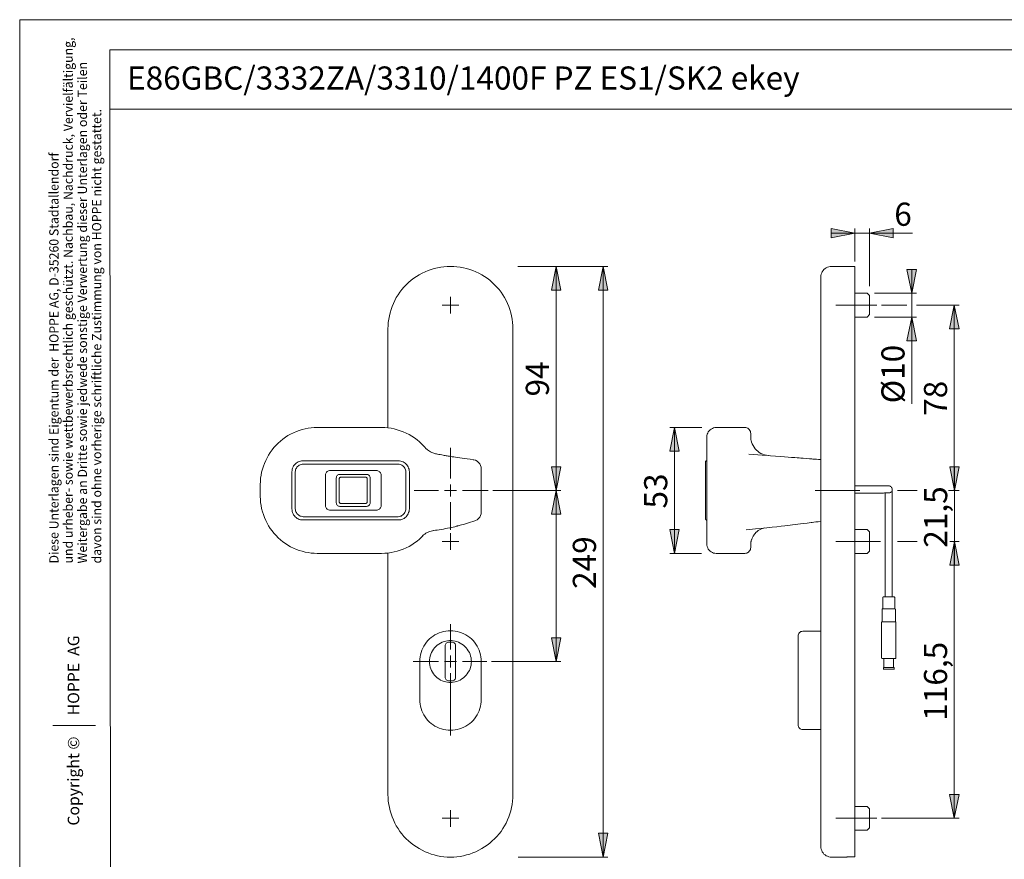
# Model space of a CAD drawing. Units: millimetres. Extents: x 0 to 16.5, y 0 to 11.7.
# Drawn here: x 0 to 8.2, y 4.7 to 11.7 of the extents above; entities that cross this region are included whole.
import ezdxf

# ---------------------------------------------------------------- set-up
doc = ezdxf.new("R2010")
doc.units = ezdxf.units.MM
doc.header["$MEASUREMENT"] = 0
for name, pattern in [('AI-Linetype-10', [0.75057, 0.600456, -0.050038, 0.050038, -0.050038]), ('AI-Linetype-11', [0.75057, 0.600456, -0.050038, 0.050038, -0.050038]), ('AI-Linetype-12', [0.75057, 0.600456, -0.050038, 0.050038, -0.050038]), ('AI-Linetype-13', [0.75057, 0.600456, -0.050038, 0.050038, -0.050038])]:
    doc.linetypes.add(name, pattern=pattern)
doc.layers.add('Ebene 1', color=7, linetype='Continuous')

# ---------------------------------------------------------------- blocks, each defined once
blk = doc.blocks.new('block 6')
at = {"layer": 'Ebene 1', "color": 7, "lineweight": 9}
for points in [[(2.2567, 7.954), (2.2581, 7.9651), (2.2595, 7.9748), (2.2623, 7.9846), (2.2665, 7.9943), (2.2706, 8.0026), (2.2776, 8.011), (2.2845, 8.0179), (2.2915, 8.0249), (2.2998, 8.0304), (2.3082, 8.036), (2.3179, 8.0402), (2.3276, 8.0429), (2.3373, 8.0443), (2.3485, 8.0443)], [(2.2845, 7.9526), (2.2859, 7.9609), (2.2873, 7.9693), (2.2901, 7.9776), (2.2943, 7.9846), (2.2984, 7.9915), (2.304, 7.9985), (2.3109, 8.004), (2.3179, 8.0082), (2.3248, 8.0124), (2.3332, 8.0151), (2.3415, 8.0165), (2.3499, 8.0179)], [(2.3485, 8.0443), (3.1393, 8.0443)], [(2.3499, 8.0179), (3.138, 8.0179)], [(3.138, 8.0179), (3.1463, 8.0165), (3.1546, 8.0151), (3.163, 8.0124), (3.1699, 8.0082), (3.1783, 8.004), (3.1838, 7.9985), (3.1894, 7.9915), (3.1949, 7.9846), (3.1977, 7.9776), (3.2005, 7.9693), (3.2019, 7.9609), (3.2033, 7.9526)], [(3.1393, 8.0443), (3.1505, 8.0443), (3.1602, 8.0429), (3.1699, 8.0402), (3.1797, 8.036), (3.188, 8.0304), (3.1963, 8.0249), (3.2047, 8.0179), (3.2102, 8.011), (3.2172, 8.0026), (3.2214, 7.9943), (3.2255, 7.9846), (3.2283, 7.9748), (3.2297, 7.9651), (3.2311, 7.954)], [(2.2567, 7.7997), (2.2567, 7.954)], [(2.2845, 7.6468), (2.2845, 7.9526)], [(2.5347, 7.9262), (2.5361, 7.9331), (2.5375, 7.9387), (2.5403, 7.9457), (2.5445, 7.9512), (2.5486, 7.9554), (2.5556, 7.9596), (2.5611, 7.9623), (2.5681, 7.9651), (2.575, 7.9651)], [(2.5347, 7.6732), (2.5347, 7.9262)], [(2.575, 7.9651), (2.9573, 7.9651)], [(2.6251, 7.9012), (2.6265, 7.9081), (2.6278, 7.9137), (2.6306, 7.9192), (2.6348, 7.9234), (2.639, 7.9276), (2.6445, 7.9304), (2.6501, 7.9318), (2.6556, 7.9318)], [(2.6556, 7.9318), (2.8753, 7.9318)], [(2.8753, 7.9318), (2.8808, 7.9318), (2.8878, 7.9304), (2.8919, 7.9276), (2.8975, 7.9234), (2.9003, 7.9192), (2.9031, 7.9137), (2.9058, 7.9081), (2.9058, 7.9012)], [(2.9573, 7.9651), (2.9642, 7.9651), (2.9698, 7.9623), (2.9767, 7.9596), (2.9823, 7.9554), (2.9865, 7.9512), (2.9906, 7.9457), (2.9934, 7.9387), (2.9962, 7.9331), (2.9962, 7.9262)], [(2.9962, 7.9262), (2.9962, 7.6732)], [(3.2033, 7.9526), (3.2033, 7.6468)], [(3.2311, 7.954), (3.2311, 7.6454)], [(2.6251, 7.6969), (2.6251, 7.9012)], [(2.6612, 7.9081), (2.6598, 7.9081), (2.657, 7.9067), (2.6556, 7.9053), (2.6529, 7.904), (2.6515, 7.9026), (2.6515, 7.8998), (2.6501, 7.8984), (2.6501, 7.8956)], [(2.6501, 7.8956), (2.6501, 7.7038)], [(2.8697, 7.9081), (2.6612, 7.9081)], [(2.8808, 7.8956), (2.8808, 7.8984), (2.8808, 7.8998), (2.8794, 7.9026), (2.878, 7.904), (2.8766, 7.9053), (2.8739, 7.9067), (2.8725, 7.9081), (2.8697, 7.9081)], [(2.8808, 7.7038), (2.8808, 7.8956)], [(2.9058, 7.9012), (2.9058, 7.6969)], [(2.2567, 7.6454), (2.2567, 7.7997)], [(2.6556, 7.6663), (2.6501, 7.6677), (2.6445, 7.6691), (2.639, 7.6718), (2.6348, 7.676), (2.6306, 7.6802), (2.6278, 7.6857), (2.6265, 7.6913), (2.6251, 7.6969)], [(2.6501, 7.7038), (2.6501, 7.701), (2.6515, 7.6982), (2.6515, 7.6969), (2.6529, 7.6955), (2.6556, 7.6941), (2.657, 7.6927), (2.6598, 7.6913), (2.6612, 7.6913)], [(2.6612, 7.6913), (2.8697, 7.6913)], [(2.8697, 7.6913), (2.8725, 7.6913), (2.8739, 7.6927), (2.8766, 7.6941), (2.878, 7.6955), (2.8794, 7.6969), (2.8808, 7.6982), (2.8808, 7.701), (2.8808, 7.7038)], [(2.9058, 7.6969), (2.9058, 7.6913), (2.9031, 7.6857), (2.9003, 7.6802), (2.8975, 7.676), (2.8919, 7.6718), (2.8878, 7.6691), (2.8808, 7.6677), (2.8753, 7.6663)], [(2.3485, 7.5551), (2.3373, 7.5551), (2.3276, 7.5565), (2.3179, 7.5592), (2.3082, 7.5634), (2.2998, 7.5676), (2.2915, 7.5745), (2.2845, 7.5815), (2.2776, 7.5884), (2.2706, 7.5968), (2.2665, 7.6051), (2.2623, 7.6148), (2.2595, 7.6246), (2.2581, 7.6343), (2.2567, 7.6454)], [(2.3499, 7.5815), (2.3415, 7.5829), (2.3332, 7.5843), (2.3248, 7.587), (2.3179, 7.5912), (2.3109, 7.5954), (2.304, 7.6009), (2.2984, 7.6079), (2.2943, 7.6148), (2.2901, 7.6218), (2.2873, 7.6301), (2.2859, 7.6385), (2.2845, 7.6468)], [(2.575, 7.6343), (2.5681, 7.6343), (2.5611, 7.6371), (2.5556, 7.6399), (2.5486, 7.644), (2.5445, 7.6482), (2.5403, 7.6538), (2.5375, 7.6607), (2.5361, 7.6663), (2.5347, 7.6732)], [(2.9573, 7.6343), (2.575, 7.6343)], [(2.8753, 7.6663), (2.6556, 7.6663)], [(2.9962, 7.6732), (2.9962, 7.6663), (2.9934, 7.6607), (2.9906, 7.6538), (2.9865, 7.6482), (2.9823, 7.644), (2.9767, 7.6399), (2.9698, 7.6371), (2.9642, 7.6343), (2.9573, 7.6343)], [(3.2033, 7.6468), (3.2019, 7.6385), (3.2005, 7.6301), (3.1977, 7.6218), (3.1949, 7.6148), (3.1894, 7.6079), (3.1838, 7.6009), (3.1783, 7.5954), (3.1699, 7.5912), (3.163, 7.587), (3.1546, 7.5843), (3.1463, 7.5829), (3.138, 7.5815)], [(3.2311, 7.6454), (3.2297, 7.6343), (3.2283, 7.6246), (3.2255, 7.6148), (3.2214, 7.6051), (3.2172, 7.5968), (3.2102, 7.5884), (3.2047, 7.5815), (3.1963, 7.5745), (3.188, 7.5676), (3.1797, 7.5634), (3.1699, 7.5592), (3.1602, 7.5565), (3.1505, 7.5551), (3.1393, 7.5551)], [(3.1393, 7.5551), (2.3485, 7.5551)], [(3.138, 7.5815), (2.3499, 7.5815)]]:
    blk.add_lwpolyline(points, dxfattribs=at)
blk = doc.blocks.new('block 5')
at = {"layer": 'Ebene 1'}
h = blk.add_hatch(color=7, dxfattribs=at)
h.dxf.hatch_style = 2
h.paths.add_polyline_path([(7.0465, 9.9315), (7.2438, 9.9705), (7.2438, 9.8926)])
h.paths.add_polyline_path([(6.9242, 9.9315), (6.7282, 9.8926), (6.7282, 9.9705)])
h = blk.add_hatch(color=7, dxfattribs=at)
h.dxf.hatch_style = 2
h.paths.add_polyline_path([(7.3967, 9.4339), (7.3578, 9.6313), (7.437, 9.6313)])
h.paths.add_polyline_path([(7.3967, 9.2366), (7.437, 9.0406), (7.3578, 9.0406)])
h.paths.add_polyline_path([(4.4487, 9.6563), (4.4876, 9.4604), (4.4097, 9.4604)])
h.paths.add_polyline_path([(4.4487, 7.7994), (4.4097, 7.9954), (4.4876, 7.9954)])
h = blk.add_hatch(color=7, dxfattribs=at)
h.dxf.hatch_style = 2
h.paths.add_polyline_path([(4.8392, 9.6563), (4.8782, 9.4604), (4.7989, 9.4604)])
h = blk.add_hatch(color=7, dxfattribs=at)
h.dxf.hatch_style = 2
h.paths.add_polyline_path([(7.7498, 9.3353), (7.7901, 9.1393), (7.7109, 9.1393)])
h = blk.add_hatch(color=7, dxfattribs=at)
h.dxf.hatch_style = 2
h.paths.add_polyline_path([(5.43, 8.3206), (5.4689, 8.1246), (5.391, 8.1246)])
h = blk.add_hatch(color=7, dxfattribs=at)
h.dxf.hatch_style = 2
h.paths.add_polyline_path([(7.7512, 7.7994), (7.7122, 7.9954), (7.7901, 7.9954)])
h.paths.add_polyline_path([(7.7512, 7.3754), (7.7901, 7.1781), (7.7122, 7.1781)])
h = blk.add_hatch(color=7, dxfattribs=at)
h.dxf.hatch_style = 2
h.paths.add_polyline_path([(4.4487, 7.7994), (4.4876, 7.602), (4.4097, 7.602)])
h = blk.add_hatch(color=7, dxfattribs=at)
h.dxf.hatch_style = 2
h.paths.add_polyline_path([(5.43, 7.2767), (5.391, 7.4741), (5.4689, 7.4741)])
h = blk.add_hatch(color=7, dxfattribs=at)
h.dxf.hatch_style = 2
h.paths.add_polyline_path([(4.4487, 6.3802), (4.4097, 6.5776), (4.4876, 6.5776)])
h = blk.add_hatch(color=7, dxfattribs=at)
h.dxf.hatch_style = 2
h.paths.add_polyline_path([(7.7498, 5.0806), (7.7109, 5.278), (7.7901, 5.278)])
h = blk.add_hatch(color=7, dxfattribs=at)
h.dxf.hatch_style = 2
h.paths.add_polyline_path([(4.8392, 4.7596), (4.7989, 4.9569), (4.8782, 4.9569)])
at = {"layer": 'Ebene 1', "color": 7, "lineweight": 9}
for points in [[(6.9242, 9.9315), (6.7282, 9.8926), (6.7282, 9.9705), (6.9242, 9.9315)], [(6.9242, 9.6966), (6.9242, 9.9705)], [(7.0465, 9.9315), (7.2438, 9.9705), (7.2438, 9.8926), (7.0465, 9.9315)], [(7.0465, 9.4923), (7.0465, 9.9705)], [(6.9242, 9.9315), (6.7282, 9.9315)], [(6.9242, 9.9315), (7.0465, 9.9315)], [(7.0465, 9.9315), (7.4023, 9.9315)], [(4.0901, 9.1393), (4.0887, 9.1657), (4.0873, 9.1921), (4.0831, 9.2199), (4.0789, 9.2463), (4.072, 9.2727), (4.065, 9.2991), (4.0553, 9.3241), (4.0456, 9.3492), (4.0331, 9.3742), (4.0206, 9.3978), (4.0067, 9.4214), (3.9914, 9.4437), (3.9747, 9.4645), (3.9566, 9.4854), (3.9386, 9.5048), (3.9191, 9.5243), (3.8983, 9.541), (3.876, 9.5576), (3.8538, 9.5729), (3.8315, 9.5868), (3.8065, 9.6007), (3.7829, 9.6119), (3.7579, 9.623), (3.7315, 9.6313), (3.7064, 9.6397), (3.68, 9.6452), (3.6522, 9.6508), (3.6258, 9.6536), (3.5994, 9.6563), (3.5716, 9.6563), (3.5452, 9.6563), (3.5174, 9.6536), (3.491, 9.6508), (3.4646, 9.6452), (3.4382, 9.6397), (3.4118, 9.6313), (3.3867, 9.623), (3.3617, 9.6119), (3.3367, 9.6007), (3.3131, 9.5868), (3.2895, 9.5729), (3.2672, 9.5576), (3.2464, 9.541), (3.2255, 9.5243), (3.2061, 9.5048), (3.1866, 9.4854), (3.1685, 9.4645), (3.1532, 9.4437), (3.1379, 9.4214), (3.1227, 9.3978), (3.1102, 9.3742), (3.099, 9.3492), (3.0879, 9.3241), (3.0796, 9.2991), (3.0712, 9.2727), (3.0657, 9.2463), (3.0601, 9.2199), (3.0559, 9.1921), (3.0546, 9.1657), (3.0532, 9.1393)], [(4.1304, 9.6563), (4.8782, 9.6563)], [(4.4487, 9.6563), (4.4876, 9.4604), (4.4097, 9.4604), (4.4487, 9.6563)], [(4.4487, 7.7994), (4.4487, 9.6563)], [(4.8392, 9.6563), (4.8782, 9.4604), (4.7989, 9.4604), (4.8392, 9.6563)], [(4.8392, 9.6563), (4.8392, 4.7596)], [(6.7323, 9.6563), (6.7198, 9.6563), (6.7087, 9.6536), (6.6976, 9.6494), (6.6879, 9.6452), (6.6781, 9.6383), (6.6684, 9.6313), (6.6615, 9.6216), (6.6545, 9.6119), (6.6503, 9.6021), (6.6462, 9.591), (6.6434, 9.5799), (6.6434, 9.5674)], [(6.9242, 9.6563), (6.7323, 9.6563)], [(6.9242, 9.1393), (6.9242, 9.1657), (6.9242, 9.1921), (6.9242, 9.2199), (6.9242, 9.2463), (6.9242, 9.2727), (6.9242, 9.2991), (6.9242, 9.3241), (6.9242, 9.3492), (6.9242, 9.3742), (6.9242, 9.3978), (6.9242, 9.4214), (6.9242, 9.4437), (6.9242, 9.4645), (6.9242, 9.4854), (6.9242, 9.5048), (6.9242, 9.5243), (6.9242, 9.541), (6.9242, 9.5576), (6.9242, 9.5729), (6.9242, 9.5868), (6.9242, 9.6007), (6.9242, 9.6119), (6.9242, 9.623), (6.9242, 9.6313), (6.9242, 9.6397), (6.9242, 9.6452), (6.9242, 9.6508), (6.9242, 9.6536), (6.9242, 9.6563)], [(6.6434, 9.1393), (6.6434, 9.1629), (6.6434, 9.1879), (6.6434, 9.2116), (6.6434, 9.2366), (6.6434, 9.2602), (6.6434, 9.2824), (6.6434, 9.3061), (6.6434, 9.3283), (6.6434, 9.3492), (6.6434, 9.3714), (6.6434, 9.3909), (6.6434, 9.4103), (6.6434, 9.4284), (6.6434, 9.4465), (6.6434, 9.4631), (6.6434, 9.4784), (6.6434, 9.4937), (6.6434, 9.5062), (6.6434, 9.5187), (6.6434, 9.5298), (6.6434, 9.5382), (6.6434, 9.5465), (6.6434, 9.5535), (6.6434, 9.559), (6.6434, 9.5632), (6.6434, 9.566), (6.6434, 9.5674)], [(7.3967, 9.4339), (7.3578, 9.6313), (7.437, 9.6313), (7.3967, 9.4339)], [(7.3967, 9.4339), (7.3967, 9.6313)], [(3.5716, 9.3353), (3.5716, 9.4048)], [(7.027, 9.4339), (6.9242, 9.4339)], [(7.0465, 9.4145), (7.027, 9.4339)], [(7.0465, 9.4145), (7.0465, 9.4131), (7.0465, 9.4117), (7.0465, 9.4075), (7.0465, 9.4034), (7.0465, 9.3978), (7.0465, 9.3909), (7.0465, 9.3825), (7.0465, 9.3742), (7.0465, 9.3644), (7.0465, 9.3533), (7.0465, 9.3436), (7.0465, 9.3325), (7.0465, 9.3227), (7.0465, 9.3116), (7.0465, 9.3019), (7.0465, 9.2936), (7.0465, 9.2852), (7.0465, 9.2769), (7.0465, 9.2713), (7.0465, 9.2658), (7.0465, 9.2616), (7.0465, 9.2588), (7.0465, 9.2574)], [(7.0896, 9.4339), (7.437, 9.4339)], [(7.3967, 9.2366), (7.3967, 9.4339)], [(3.5716, 9.3353), (3.5035, 9.3353)], [(3.5716, 9.3353), (3.6411, 9.3353)], [(3.5716, 9.3353), (3.5716, 9.2672)], [(7.1452, 9.3353), (7.3578, 9.3353)], [(7.437, 9.3353), (7.7901, 9.3353)], [(7.7498, 9.3353), (7.7901, 9.1393), (7.7109, 9.1393), (7.7498, 9.3353)], [(7.7498, 9.3353), (7.7498, 7.7994)], [(6.9242, 9.2366), (7.027, 9.2366)], [(7.027, 9.2366), (7.0465, 9.2574)], [(7.0882, 9.2366), (7.437, 9.2366)], [(7.3967, 9.2366), (7.437, 9.0406), (7.3578, 9.0406), (7.3967, 9.2366)], [(7.3967, 9.2366), (7.3967, 8.5157)], [(3.0532, 8.3178), (3.0532, 9.1393)], [(4.0901, 5.278), (4.0901, 9.1393)], [(6.6434, 5.278), (6.6434, 9.1393)], [(6.9242, 5.278), (6.9242, 9.1393)], [(1.9954, 7.848), (1.9968, 7.8744), (1.9982, 7.8994), (2.0024, 7.9245), (2.0065, 7.9495), (2.0135, 7.9745), (2.0204, 7.9995), (2.0288, 8.0232), (2.0399, 8.0468), (2.051, 8.0704), (2.0635, 8.0926), (2.0774, 8.1135), (2.0927, 8.1343), (2.108, 8.1538), (2.1261, 8.1733), (2.1441, 8.1913), (2.1622, 8.208), (2.1831, 8.2247), (2.2039, 8.24), (2.2248, 8.2539), (2.247, 8.2664), (2.2706, 8.2775), (2.2942, 8.2872), (2.3179, 8.297), (2.3415, 8.3039), (2.3665, 8.3095), (2.3915, 8.315), (2.418, 8.3178), (2.443, 8.3206), (2.468, 8.3206)], [(2.468, 8.3206), (3.0003, 8.3206)], [(3.0003, 8.3206), (3.0268, 8.3206), (3.0532, 8.3178), (3.0796, 8.315), (3.106, 8.3095), (3.131, 8.3025), (3.156, 8.2942), (3.181, 8.2845), (3.2061, 8.2747), (3.2297, 8.2622), (3.2519, 8.2483), (3.2742, 8.2344), (3.295, 8.2177), (3.3159, 8.2011), (3.3353, 8.183), (3.3534, 8.1635)], [(5.43, 8.3206), (5.4689, 8.1246), (5.391, 8.1246), (5.43, 8.3206)], [(5.6565, 8.3206), (5.391, 8.3206)], [(5.43, 8.3206), (5.43, 7.2767)], [(5.7761, 8.3206), (5.7649, 8.3206), (5.7538, 8.3178), (5.7441, 8.3136), (5.733, 8.3081), (5.7246, 8.3011), (5.7163, 8.2942), (5.7093, 8.2845), (5.7052, 8.2747), (5.701, 8.265), (5.6982, 8.2539), (5.6968, 8.2428)], [(6.0124, 8.3206), (5.7761, 8.3206)], [(6.0124, 8.3206), (6.0207, 8.3206), (6.029, 8.3178), (6.0374, 8.315), (6.0443, 8.3095), (6.0499, 8.3039), (6.0554, 8.297), (6.0596, 8.2886), (6.061, 8.2803), (6.0624, 8.2719)], [(6.0624, 8.2719), (6.0624, 8.2706), (6.0624, 8.2692), (6.0624, 8.2664), (6.0624, 8.2622), (6.0624, 8.2567), (6.0624, 8.2511), (6.0624, 8.2428), (6.0624, 8.2344)], [(5.6968, 8.094), (5.6968, 8.1121), (5.6968, 8.1288), (5.6968, 8.1455), (5.6968, 8.1608), (5.6968, 8.1733), (5.6968, 8.1872), (5.6968, 8.1983), (5.6968, 8.208), (5.6968, 8.2177), (5.6968, 8.2247), (5.6968, 8.2316), (5.6968, 8.2358), (5.6968, 8.24), (5.6968, 8.2414), (5.6968, 8.2428)], [(6.0693, 8.1983), (6.0652, 8.2122), (6.0638, 8.2191), (6.0624, 8.2247), (6.0624, 8.2303), (6.0624, 8.233), (6.0624, 8.2344)], [(6.0693, 8.1983), (6.0749, 8.1844), (6.0818, 8.1705), (6.0902, 8.1566), (6.0985, 8.1441), (6.1096, 8.133), (6.1208, 8.1232), (6.1333, 8.1135), (6.1472, 8.1065), (6.1611, 8.0996), (6.1764, 8.0954), (6.1917, 8.0913), (6.2069, 8.0899)], [(3.4423, 8.1052), (3.4271, 8.1107), (3.4173, 8.1149), (3.4076, 8.1191), (3.3979, 8.1232), (3.3895, 8.1288), (3.3826, 8.1343), (3.377, 8.1399), (3.3715, 8.1441), (3.3687, 8.1469), (3.3659, 8.1496), (3.3645, 8.151), (3.3631, 8.1524), (3.3617, 8.1538), (3.3534, 8.1635)], [(3.4437, 8.1052), (3.4423, 8.1052)], [(3.7593, 8.0537), (3.7356, 8.0579), (3.712, 8.0607), (3.6898, 8.0635), (3.6689, 8.0662), (3.6494, 8.069), (3.6314, 8.0718), (3.6147, 8.0746), (3.5994, 8.0774), (3.5855, 8.0787), (3.5744, 8.0801), (3.5633, 8.0829), (3.5521, 8.0843), (3.5438, 8.0857), (3.5355, 8.0871), (3.5285, 8.0885), (3.5202, 8.0899), (3.5105, 8.0913), (3.4993, 8.094), (3.4868, 8.0968), (3.4757, 8.0982), (3.466, 8.101), (3.4576, 8.1024), (3.4493, 8.1038), (3.4437, 8.1052)], [(3.5726, 7.8982), (3.5726, 8.1514)], [(5.6968, 8.0398), (5.6968, 8.0648), (5.6968, 8.0787), (5.6968, 8.094)], [(6.2099, 8.0885), (6.1557, 8.0926), (6.0459, 8.101)], [(6.2069, 8.0885), (6.2069, 8.0885)], [(6.2069, 8.0885), (6.2069, 8.0885)], [(6.6434, 8.0551), (6.6239, 8.0565), (6.6072, 8.0579), (6.5947, 8.0593), (6.5864, 8.0593), (6.5781, 8.0593), (6.5683, 8.0607), (6.56, 8.0607), (6.5503, 8.0621), (6.5211, 8.0635), (6.496, 8.0662), (6.478, 8.0676), (6.4627, 8.069), (6.446, 8.069), (6.4266, 8.0718), (6.4015, 8.0732), (6.3724, 8.076), (6.3418, 8.0774), (6.307, 8.0801), (6.2681, 8.0843), (6.225, 8.0871), (6.2069, 8.0885)], [(3.8274, 7.9759), (3.826, 7.9912), (3.8218, 8.0065), (3.8149, 8.0204), (3.8051, 8.0315), (3.7926, 8.0412), (3.7787, 8.0496), (3.7648, 8.0537), (3.7593, 8.0537)], [(5.6941, 8.044), (5.6913, 8.044), (5.6899, 8.0426), (5.6885, 8.0412), (5.6871, 8.0398), (5.6871, 8.0371), (5.6857, 8.0357), (5.6857, 8.0343), (5.6857, 8.0315)], [(5.6857, 8.0315), (5.6857, 8.0315), (5.6857, 8.0287), (5.6857, 8.0245), (5.6857, 8.019), (5.6857, 8.0134), (5.6857, 8.0051), (5.6857, 7.9954), (5.6857, 7.9856), (5.6857, 7.9759), (5.6857, 7.9648), (5.6857, 7.9537)], [(5.6968, 8.044), (5.6941, 8.044)], [(5.6968, 7.848), (5.6968, 7.8814), (5.6968, 7.9147), (5.6968, 7.9481), (5.6968, 7.9815), (5.6968, 8.0051), (5.6968, 8.0162), (5.6968, 8.0273), (5.6968, 8.0398)], [(6.6434, 8.0551), (6.6434, 8.0551)], [(3.8274, 7.6215), (3.8274, 7.9759)], [(4.4487, 7.7994), (4.4097, 7.9954), (4.4876, 7.9954), (4.4487, 7.7994)], [(5.6857, 7.9537), (5.6857, 7.6437)], [(7.7512, 7.7994), (7.7122, 7.9954), (7.7901, 7.9954), (7.7512, 7.7994)], [(7.7512, 7.7994), (7.7512, 7.9954)], [(1.9954, 7.7493), (1.9954, 7.848)], [(3.5716, 7.7994), (3.5716, 7.848)], [(5.6968, 7.7493), (5.6968, 7.7994), (5.6968, 7.848)], [(3.4741, 7.7997), (3.2721, 7.7997)], [(3.5716, 7.7994), (3.523, 7.7994)], [(3.5716, 7.7994), (3.6216, 7.7994)], [(3.5716, 7.7994), (3.5716, 7.7493)], [(3.6711, 7.7997), (3.8852, 7.7997)], [(3.9233, 7.7994), (4.4876, 7.7994)], [(4.4487, 7.7994), (4.4876, 7.602), (4.4097, 7.602), (4.4487, 7.7994)], [(4.4487, 7.7994), (4.4487, 6.3802)], [(7.1259, 7.8369), (6.9244, 7.8369)], [(6.9244, 7.7771), (7.1259, 7.7771)], [(7.2065, 7.8369), (7.2052, 7.8369), (7.2038, 7.8369), (7.201, 7.8369), (7.1968, 7.8369), (7.1913, 7.8369), (7.1857, 7.8369), (7.1788, 7.8369), (7.1718, 7.8369), (7.1635, 7.8369), (7.1537, 7.8369), (7.1454, 7.8369), (7.1357, 7.8369), (7.1259, 7.8369)], [(7.1259, 7.7771), (7.1357, 7.7771), (7.1454, 7.7771), (7.1551, 7.7771), (7.1635, 7.7771), (7.1718, 7.7785), (7.1788, 7.7785), (7.1857, 7.7785), (7.1926, 7.7785), (7.1968, 7.7785), (7.201, 7.7785), (7.2038, 7.7785), (7.2052, 7.7785), (7.2065, 7.7785)], [(7.1774, 7.7785), (7.1774, 7.7729), (7.1774, 7.766), (7.1774, 7.7563), (7.1774, 7.7479), (7.1774, 7.7382), (7.1774, 7.7285)], [(7.2065, 7.8369), (7.2121, 7.8369), (7.2177, 7.8355), (7.2218, 7.8327), (7.226, 7.8285), (7.2302, 7.8244), (7.2329, 7.8202), (7.2343, 7.8146), (7.2357, 7.8091)], [(7.2357, 7.8091), (7.2357, 7.8035), (7.2343, 7.798), (7.2316, 7.7924), (7.2288, 7.7882), (7.2246, 7.7841), (7.2204, 7.7813), (7.2149, 7.7799), (7.2093, 7.7785), (7.2065, 7.7785)], [(7.2357, 7.7285), (7.2357, 7.7382), (7.2357, 7.7479), (7.2357, 7.7563), (7.2357, 7.766), (7.2357, 7.7729), (7.2357, 7.7813), (7.2357, 7.7882), (7.2357, 7.7938), (7.2357, 7.798), (7.2357, 7.8021), (7.2357, 7.8049), (7.2357, 7.8063), (7.2357, 7.8077)], [(7.28, 7.7994), (7.4426, 7.7994)], [(7.7025, 7.7994), (7.7901, 7.7994)], [(7.7512, 7.3754), (7.7512, 7.7994)], [(2.468, 7.2767), (2.443, 7.2781), (2.418, 7.2795), (2.3915, 7.2837), (2.3665, 7.2879), (2.3415, 7.2948), (2.3179, 7.3018), (2.2942, 7.3101), (2.2706, 7.3212), (2.247, 7.3323), (2.2248, 7.3449), (2.2039, 7.3588), (2.1831, 7.374), (2.1622, 7.3893), (2.1441, 7.406), (2.1261, 7.4241), (2.108, 7.4435), (2.0927, 7.463), (2.0774, 7.4838), (2.0635, 7.5061), (2.051, 7.5283), (2.0399, 7.5506), (2.0288, 7.5742), (2.0204, 7.5992), (2.0135, 7.6228), (2.0065, 7.6479), (2.0024, 7.6729), (1.9982, 7.6993), (1.9968, 7.7243), (1.9954, 7.7493)], [(3.5726, 7.7012), (3.5726, 7.4713)], [(5.6968, 7.5478), (5.6968, 7.5547), (5.6968, 7.5645), (5.6968, 7.5798), (5.6968, 7.595), (5.6968, 7.6298), (5.6968, 7.659), (5.6968, 7.6882), (5.6968, 7.7187), (5.6968, 7.7493)], [(7.1774, 7.7285), (7.1774, 7.2879)], [(7.2357, 6.9223), (7.2357, 7.7285)], [(3.7745, 7.5478), (3.7787, 7.5492), (3.7926, 7.5561), (3.8051, 7.5659), (3.8149, 7.5784), (3.8218, 7.5909), (3.826, 7.6062), (3.8274, 7.6215)], [(5.6857, 7.6437), (5.6857, 7.6326), (5.6857, 7.6228), (5.6857, 7.6117), (5.6857, 7.602), (5.6857, 7.5937), (5.6857, 7.5853), (5.6857, 7.5784), (5.6857, 7.5728), (5.6857, 7.57), (5.6857, 7.5672), (5.6857, 7.5659)], [(3.434, 7.4658), (3.434, 7.4658), (3.4479, 7.4686), (3.4632, 7.4699), (3.4785, 7.4727), (3.4952, 7.4755), (3.5132, 7.4783), (3.5313, 7.4825), (3.548, 7.4852), (3.566, 7.488), (3.5813, 7.4922), (3.5952, 7.495), (3.6077, 7.4977), (3.6147, 7.4991), (3.6203, 7.5019), (3.6272, 7.5033), (3.6314, 7.5047), (3.6369, 7.5061), (3.6453, 7.5075), (3.6536, 7.5103), (3.6647, 7.513), (3.6772, 7.5158), (3.6898, 7.52), (3.705, 7.5242), (3.7217, 7.5297), (3.7384, 7.5353), (3.7565, 7.5408), (3.7745, 7.5478)], [(5.6941, 7.5533), (5.6913, 7.5547), (5.6899, 7.5561), (5.6885, 7.5575), (5.6871, 7.5589), (5.6871, 7.5603), (5.6857, 7.5617), (5.6857, 7.5645), (5.6857, 7.5659)], [(5.6968, 7.5533), (5.6941, 7.5533)], [(5.6968, 7.4866), (5.6968, 7.5033), (5.6968, 7.5186), (5.6968, 7.5325), (5.6968, 7.5478)], [(6.0251, 7.4727), (6.0511, 7.4741), (6.1017, 7.4797), (6.1482, 7.4838), (6.1961, 7.4894), (6.2398, 7.4936), (6.2795, 7.4977), (6.3137, 7.5019), (6.3438, 7.5061), (6.3684, 7.5089), (6.3889, 7.5116), (6.4095, 7.5144), (6.43, 7.5158), (6.4519, 7.5186), (6.4738, 7.5214), (6.4957, 7.5242), (6.5298, 7.5283), (6.5627, 7.5325), (6.5723, 7.5339), (6.5846, 7.5353), (6.601, 7.5381), (6.6201, 7.5394), (6.6434, 7.5422)], [(6.6434, 7.5422), (6.6434, 7.5422)], [(3.3395, 7.4199), (3.3395, 7.4199), (3.3409, 7.4213), (3.3492, 7.4296), (3.3589, 7.4366), (3.3673, 7.4435), (3.3784, 7.4491), (3.3881, 7.4533), (3.3993, 7.4588), (3.4118, 7.4616), (3.4243, 7.4644), (3.4326, 7.4658)], [(3.4312, 7.4658), (3.434, 7.4658)], [(3.5716, 7.3754), (3.5716, 7.4449)], [(5.43, 7.2767), (5.391, 7.4741), (5.4689, 7.4741), (5.43, 7.2767)], [(5.6968, 7.356), (5.6968, 7.356), (5.6968, 7.3588), (5.6968, 7.3615), (5.6968, 7.3671), (5.6968, 7.3727), (5.6968, 7.381), (5.6968, 7.3893), (5.6968, 7.4005), (5.6968, 7.4116), (5.6968, 7.4241), (5.6968, 7.438), (5.6968, 7.4533), (5.6968, 7.4699), (5.6968, 7.4866)], [(6.0902, 7.431), (6.0818, 7.4185), (6.0749, 7.4046), (6.0707, 7.3935), (6.0707, 7.3921)], [(6.0902, 7.431), (6.0916, 7.4324), (6.0985, 7.4408), (6.1055, 7.4491), (6.1152, 7.4574), (6.1249, 7.4658), (6.1361, 7.4727), (6.1472, 7.4783), (6.1597, 7.4838), (6.1722, 7.488)], [(7.027, 7.4741), (6.9242, 7.4741)], [(7.0465, 7.4547), (7.027, 7.4741)], [(7.0465, 7.4547), (7.0465, 7.4533), (7.0465, 7.4519), (7.0465, 7.4477), (7.0465, 7.4435), (7.0465, 7.438), (7.0465, 7.4296), (7.0465, 7.4227), (7.0465, 7.413), (7.0465, 7.4032), (7.0465, 7.3935), (7.0465, 7.3838), (7.0465, 7.3727), (7.0465, 7.3629), (7.0465, 7.3518), (7.0465, 7.3421), (7.0465, 7.3337), (7.0465, 7.324), (7.0465, 7.3171), (7.0465, 7.3101), (7.0465, 7.3045), (7.0465, 7.3004), (7.0465, 7.2976), (7.0465, 7.2962)], [(3.3395, 7.4187), (3.3145, 7.3963), (3.295, 7.3796), (3.2742, 7.3643), (3.2519, 7.349), (3.2283, 7.3351), (3.2047, 7.324), (3.181, 7.3129), (3.156, 7.3032), (3.131, 7.2948), (3.106, 7.2893), (3.0796, 7.2837), (3.0532, 7.2795), (3.0268, 7.2781), (3.0003, 7.2767)], [(3.3395, 7.4199), (3.3395, 7.4199), (3.3423, 7.4227)], [(3.5716, 7.3754), (3.5035, 7.3754)], [(3.5716, 7.3754), (3.6411, 7.3754)], [(3.5716, 7.3754), (3.5716, 7.3059)], [(5.6968, 7.356), (5.6982, 7.3449), (5.701, 7.3337), (5.7052, 7.3226), (5.7093, 7.3129), (5.7163, 7.3045), (5.7246, 7.2962), (5.733, 7.2893), (5.7441, 7.2837), (5.7538, 7.2795), (5.7649, 7.2781), (5.7761, 7.2767)], [(6.0624, 7.3601), (6.0624, 7.3601), (6.0624, 7.3629), (6.0624, 7.3671), (6.0638, 7.3727), (6.0652, 7.3768), (6.0666, 7.3824), (6.0693, 7.3893), (6.0693, 7.3921)], [(6.0624, 7.3601), (6.0624, 7.3518), (6.0624, 7.3449), (6.0624, 7.3393), (6.0624, 7.3351), (6.0624, 7.331), (6.0624, 7.3282), (6.0624, 7.3268)], [(7.28, 7.3754), (7.4426, 7.3754)], [(7.7512, 7.3754), (7.7901, 7.1781), (7.7122, 7.1781), (7.7512, 7.3754)], [(7.7122, 7.3754), (7.7901, 7.3754)], [(7.7498, 7.3754), (7.7498, 5.0806)], [(7.7512, 7.3754), (7.7512, 7.1781)], [(3.0003, 7.2767), (2.468, 7.2767)], [(3.0532, 5.278), (3.0532, 7.2795)], [(5.6551, 7.2767), (5.391, 7.2767)], [(6.0124, 7.2767), (5.7761, 7.2767)], [(6.0124, 7.2767), (6.0207, 7.2781), (6.029, 7.2795), (6.0374, 7.2837), (6.0443, 7.2879), (6.0499, 7.2948), (6.0554, 7.3018), (6.0596, 7.3087), (6.061, 7.3171), (6.0624, 7.3268)], [(6.9242, 7.2767), (7.027, 7.2767)], [(7.027, 7.2767), (7.0465, 7.2962)], [(7.1774, 7.2879), (7.1774, 6.9223)], [(7.167, 6.9181), (7.1656, 6.9181), (7.1642, 6.9167), (7.1614, 6.9167), (7.16, 6.9153), (7.1586, 6.914), (7.1586, 6.9126), (7.1572, 6.9098), (7.1572, 6.9084)], [(7.1572, 6.9084), (7.1572, 6.8181)], [(7.2462, 6.9181), (7.2448, 6.9181), (7.2406, 6.9181), (7.2323, 6.9181), (7.2226, 6.9181), (7.2128, 6.9181), (7.2017, 6.9181), (7.1906, 6.9181), (7.1809, 6.9181), (7.1739, 6.9181), (7.1683, 6.9181), (7.167, 6.9181)], [(7.2559, 6.9084), (7.2559, 6.9098), (7.2559, 6.9126), (7.2545, 6.914), (7.2531, 6.9153), (7.2517, 6.9167), (7.2504, 6.9167), (7.2476, 6.9181), (7.2462, 6.9181)], [(7.2559, 6.8181), (7.2559, 6.9084)], [(7.1572, 6.8181), (7.1572, 6.8181), (7.1558, 6.8181), (7.1544, 6.8181), (7.1544, 6.8167), (7.1531, 6.8167), (7.1531, 6.8153), (7.1531, 6.8139)], [(7.1531, 6.8139), (7.1531, 6.7096)], [(7.2559, 6.8181), (7.2559, 6.8181), (7.2517, 6.8181), (7.2462, 6.8181), (7.2378, 6.8181), (7.2281, 6.8181), (7.217, 6.8181), (7.2045, 6.8181), (7.1934, 6.8181), (7.1822, 6.8181), (7.1725, 6.8181), (7.1656, 6.8181), (7.16, 6.8181), (7.1572, 6.8181)], [(7.2615, 6.8139), (7.2615, 6.8139), (7.2601, 6.8153), (7.2601, 6.8167), (7.2587, 6.8181), (7.2573, 6.8181), (7.2559, 6.8181)], [(7.2615, 6.7096), (7.2615, 6.8139)], [(7.1475, 6.7096), (7.1475, 6.408)], [(7.2643, 6.7096), (7.2643, 6.7096), (7.2559, 6.7096), (7.2406, 6.7096), (7.2184, 6.7096), (7.1961, 6.7096), (7.1739, 6.7096), (7.1586, 6.7096), (7.1489, 6.7096)], [(7.2656, 6.408), (7.2656, 6.7096)], [(3.8274, 6.3802), (3.826, 6.3997), (3.8246, 6.4191), (3.8204, 6.4372), (3.8162, 6.4553), (3.8093, 6.4734), (3.8023, 6.4914), (3.7926, 6.5081), (3.7829, 6.5248), (3.7718, 6.5401), (3.7593, 6.554), (3.7454, 6.5679), (3.7315, 6.5804), (3.7162, 6.5915), (3.6995, 6.6012), (3.6828, 6.611), (3.6647, 6.6179), (3.6467, 6.6249), (3.6286, 6.629), (3.6105, 6.6332), (3.5911, 6.6346), (3.5716, 6.636), (3.5521, 6.6346), (3.5341, 6.6332), (3.5146, 6.629), (3.4966, 6.6249), (3.4785, 6.6179), (3.4618, 6.611), (3.4437, 6.6012), (3.4284, 6.5915), (3.4132, 6.5804), (3.3979, 6.5679), (3.3854, 6.554), (3.3728, 6.5401), (3.3617, 6.5248), (3.3506, 6.5081), (3.3423, 6.4914), (3.3339, 6.4734), (3.3284, 6.4553), (3.3228, 6.4372), (3.32, 6.4191), (3.3172, 6.3997), (3.3172, 6.3802)], [(3.5726, 6.4798), (3.5726, 6.6901)], [(6.4933, 6.6318), (6.4863, 6.6304), (6.478, 6.629), (6.471, 6.6249), (6.4655, 6.6207), (6.4599, 6.6137), (6.4571, 6.6068), (6.4544, 6.5998), (6.4544, 6.5929)], [(6.6434, 6.6318), (6.4933, 6.6318)], [(3.7454, 6.3802), (3.744, 6.3955), (3.7426, 6.4122), (3.7384, 6.4261), (3.7342, 6.4414), (3.7287, 6.4553), (3.7203, 6.4692), (3.712, 6.4831), (3.7023, 6.4942), (3.6911, 6.5053), (3.68, 6.5164), (3.6675, 6.5248), (3.6536, 6.5331), (3.6397, 6.5401), (3.6258, 6.5456), (3.6105, 6.5498), (3.5952, 6.5526), (3.5799, 6.554), (3.5647, 6.554), (3.548, 6.5526), (3.5327, 6.5498), (3.5188, 6.5456), (3.5035, 6.5401), (3.4896, 6.5331), (3.4757, 6.5248), (3.4632, 6.5164), (3.4521, 6.5053), (3.441, 6.4942), (3.4312, 6.4831), (3.4229, 6.4692), (3.4159, 6.4553), (3.409, 6.4414), (3.4048, 6.4261), (3.4006, 6.4122), (3.3993, 6.3955), (3.3979, 6.3802), (3.3993, 6.3649), (3.4006, 6.3497), (3.4048, 6.3344), (3.409, 6.3191), (3.4159, 6.3052), (3.4229, 6.2913), (3.4312, 6.2788), (3.441, 6.2663), (3.4521, 6.2551), (3.4632, 6.2454), (3.4757, 6.2357), (3.4896, 6.2273), (3.5035, 6.2218), (3.5188, 6.2162), (3.5327, 6.212), (3.548, 6.2093), (3.5647, 6.2079), (3.5799, 6.2079), (3.5952, 6.2093), (3.6105, 6.212), (3.6258, 6.2162), (3.6397, 6.2218), (3.6536, 6.2273), (3.6675, 6.2357), (3.68, 6.2454), (3.6911, 6.2551), (3.7023, 6.2663), (3.712, 6.2788), (3.7203, 6.2913), (3.7287, 6.3052), (3.7342, 6.3191), (3.7384, 6.3344), (3.7426, 6.3497), (3.744, 6.3649), (3.7454, 6.3802)], [(3.5285, 6.5109), (3.5285, 6.5164), (3.5313, 6.522), (3.5341, 6.5276), (3.5369, 6.5317), (3.541, 6.5345), (3.5466, 6.5373), (3.5521, 6.5401), (3.5577, 6.5401)], [(3.5577, 6.5401), (3.5855, 6.5401)], [(3.5855, 6.5401), (3.5911, 6.5401), (3.5966, 6.5373), (3.6022, 6.5345), (3.6064, 6.5317), (3.6105, 6.5276), (3.6133, 6.522), (3.6147, 6.5164), (3.6147, 6.5109)], [(4.4487, 6.3802), (4.4097, 6.5776), (4.4876, 6.5776), (4.4487, 6.3802)], [(6.4544, 6.3802), (6.4544, 6.3983), (6.4544, 6.415), (6.4544, 6.433), (6.4544, 6.4497), (6.4544, 6.465), (6.4544, 6.4817), (6.4544, 6.497), (6.4544, 6.5109), (6.4544, 6.5234), (6.4544, 6.5359), (6.4544, 6.5484), (6.4544, 6.5581), (6.4544, 6.5665), (6.4544, 6.5748), (6.4544, 6.5804), (6.4544, 6.5859), (6.4544, 6.5901), (6.4544, 6.5915), (6.4544, 6.5929)], [(3.5285, 6.251), (3.5285, 6.5109)], [(3.6147, 6.5109), (3.6147, 6.251)], [(3.4741, 6.3813), (3.2642, 6.3813)], [(3.3172, 6.3802), (3.3172, 6.0647)], [(3.5716, 6.3802), (3.523, 6.3802)], [(3.5716, 6.3802), (3.5716, 6.4303)], [(3.5716, 6.3802), (3.6216, 6.3802)], [(3.5716, 6.3802), (3.5716, 6.3316)], [(3.6711, 6.3813), (3.8732, 6.3813)], [(3.8274, 6.0647), (3.8274, 6.3802)], [(3.9122, 6.3802), (4.4876, 6.3802)], [(6.4544, 6.0675), (6.4544, 6.3802)], [(7.1475, 6.408), (7.1517, 6.4052)], [(7.1517, 6.4052), (7.1531, 6.4052), (7.1572, 6.4052), (7.1628, 6.4052), (7.1711, 6.4052), (7.1822, 6.4052), (7.1934, 6.4052), (7.2059, 6.4052), (7.2184, 6.4052), (7.2295, 6.4052), (7.2406, 6.4052), (7.249, 6.4052), (7.2559, 6.4052), (7.2601, 6.4052), (7.2615, 6.4052)], [(7.167, 6.4052), (7.167, 6.3316)], [(7.2462, 6.3316), (7.2462, 6.4052)], [(7.2615, 6.4052), (7.2656, 6.408)], [(7.1628, 6.3316), (7.1628, 6.3316), (7.167, 6.3316), (7.1725, 6.3316), (7.1809, 6.3316), (7.1906, 6.3316), (7.2017, 6.3316), (7.2128, 6.3316), (7.2239, 6.3316), (7.2337, 6.3316), (7.242, 6.3316), (7.2476, 6.3316), (7.2504, 6.3316), (7.2517, 6.3316)], [(7.1628, 6.3316), (7.1628, 6.326)], [(7.1628, 6.326), (7.1628, 6.3149)], [(7.1628, 6.3163), (7.1628, 6.3163), (7.1697, 6.3163), (7.1822, 6.3163), (7.1989, 6.3163), (7.2156, 6.3163), (7.2323, 6.3163), (7.2434, 6.3163), (7.2504, 6.3163)], [(7.2517, 6.326), (7.2517, 6.3316)], [(7.2517, 6.3149), (7.2517, 6.326)], [(3.5577, 6.2204), (3.5521, 6.2218), (3.5466, 6.2232), (3.541, 6.2259), (3.5369, 6.2301), (3.5341, 6.2343), (3.5313, 6.2398), (3.5285, 6.2454), (3.5285, 6.251)], [(3.5855, 6.2204), (3.5577, 6.2204)], [(3.5726, 6.2828), (3.5726, 5.7674)], [(3.6147, 6.251), (3.6147, 6.2454), (3.6133, 6.2398), (3.6105, 6.2343), (3.6064, 6.2301), (3.6022, 6.2259), (3.5966, 6.2232), (3.5911, 6.2218), (3.5855, 6.2204)], [(3.3172, 6.0647), (3.3172, 6.0466), (3.32, 6.0272), (3.3228, 6.0091), (3.3284, 5.9897), (3.3339, 5.9716), (3.3423, 5.9549), (3.3506, 5.9382), (3.3617, 5.9216), (3.3728, 5.9063), (3.3854, 5.8924), (3.3979, 5.8785), (3.4132, 5.866), (3.4284, 5.8548), (3.4437, 5.8451), (3.4618, 5.8354), (3.4785, 5.8284), (3.4966, 5.8215), (3.5146, 5.8173), (3.5341, 5.8131), (3.5521, 5.8104), (3.5716, 5.8104), (3.5911, 5.8104), (3.6105, 5.8131), (3.6286, 5.8173), (3.6467, 5.8215), (3.6647, 5.8284), (3.6828, 5.8354), (3.6995, 5.8451), (3.7162, 5.8548), (3.7315, 5.866), (3.7454, 5.8785), (3.7593, 5.8924), (3.7718, 5.9063), (3.7829, 5.9216), (3.7926, 5.9382), (3.8023, 5.9549), (3.8093, 5.9716), (3.8162, 5.9897), (3.8204, 6.0091), (3.8246, 6.0272), (3.826, 6.0466), (3.8274, 6.0647)], [(6.4544, 5.8562), (6.4544, 5.8562), (6.4544, 5.859), (6.4544, 5.8618), (6.4544, 5.8673), (6.4544, 5.8729), (6.4544, 5.8812), (6.4544, 5.8896), (6.4544, 5.9007), (6.4544, 5.9118), (6.4544, 5.9243), (6.4544, 5.9368), (6.4544, 5.9521), (6.4544, 5.966), (6.4544, 5.9827), (6.4544, 5.998), (6.4544, 6.0161), (6.4544, 6.0327), (6.4544, 6.0494), (6.4544, 6.0675)], [(6.4544, 5.8562), (6.4544, 5.8479), (6.4571, 5.8409), (6.4599, 5.834), (6.4655, 5.8284), (6.471, 5.8229), (6.478, 5.8187), (6.4863, 5.8173), (6.4933, 5.8159)], [(6.4933, 5.8159), (6.6434, 5.8159)], [(4.0901, 5.278), (4.0887, 5.2502), (4.0873, 5.2238), (4.0831, 5.196), (4.0789, 5.1696), (4.072, 5.1432), (4.065, 5.1168), (4.0553, 5.0918), (4.0456, 5.0667), (4.0331, 5.0417), (4.0206, 5.0181), (4.0067, 4.9959), (3.9914, 4.9722), (3.9747, 4.9514), (3.9566, 4.9305), (3.9386, 4.9111), (3.9191, 4.893), (3.8983, 4.8749), (3.876, 4.8582), (3.8538, 4.843), (3.8315, 4.8291), (3.8065, 4.8152), (3.7829, 4.804), (3.7579, 4.7943), (3.7315, 4.7846), (3.7064, 4.7776), (3.68, 4.7707), (3.6522, 4.7651), (3.6258, 4.7623), (3.5994, 4.7596), (3.5716, 4.7596), (3.5452, 4.7596), (3.5174, 4.7623), (3.491, 4.7651), (3.4646, 4.7707), (3.4382, 4.7776), (3.4118, 4.7846), (3.3867, 4.7943), (3.3617, 4.804), (3.3367, 4.8152), (3.3131, 4.8291), (3.2895, 4.843), (3.2672, 4.8582), (3.2464, 4.8749), (3.2255, 4.893), (3.2061, 4.9111), (3.1866, 4.9305), (3.1685, 4.9514), (3.1532, 4.9722), (3.1379, 4.9959), (3.1227, 5.0181), (3.1102, 5.0417), (3.099, 5.0667), (3.0879, 5.0918), (3.0796, 5.1168), (3.0712, 5.1432), (3.0657, 5.1696), (3.0601, 5.196), (3.0559, 5.2238), (3.0546, 5.2502), (3.0532, 5.278)], [(6.6434, 5.278), (6.6434, 5.253), (6.6434, 5.228), (6.6434, 5.2043), (6.6434, 5.1807), (6.6434, 5.1571), (6.6434, 5.1335), (6.6434, 5.1098), (6.6434, 5.0876), (6.6434, 5.0667), (6.6434, 5.0459), (6.6434, 5.025), (6.6434, 5.0056), (6.6434, 4.9875), (6.6434, 4.9694), (6.6434, 4.9528), (6.6434, 4.9375), (6.6434, 4.9236), (6.6434, 4.9097), (6.6434, 4.8972), (6.6434, 4.8874), (6.6434, 4.8777), (6.6434, 4.8694), (6.6434, 4.8624), (6.6434, 4.8569), (6.6434, 4.8527), (6.6434, 4.8499), (6.6434, 4.8485)], [(6.9242, 5.278), (6.9242, 5.2502), (6.9242, 5.2224), (6.9242, 5.1946), (6.9242, 5.1682), (6.9242, 5.1404), (6.9242, 5.114), (6.9242, 5.089), (6.9242, 5.0626), (6.9242, 5.0376), (6.9242, 5.0139), (6.9242, 4.9903), (6.9242, 4.9681), (6.9242, 4.9458), (6.9242, 4.925), (6.9242, 4.9055), (6.9242, 4.8874), (6.9242, 4.8694), (6.9242, 4.8527), (6.9242, 4.8374), (6.9242, 4.8235), (6.9242, 4.811), (6.9242, 4.7999), (6.9242, 4.7901), (6.9242, 4.7804), (6.9242, 4.7735), (6.9242, 4.7679), (6.9242, 4.7637), (6.9242, 4.7609)], [(7.7498, 5.0806), (7.7109, 5.278), (7.7901, 5.278), (7.7498, 5.0806)], [(3.5716, 5.0806), (3.5716, 5.1487)], [(7.027, 5.1793), (6.9242, 5.1793)], [(7.0465, 5.1599), (7.027, 5.1793)], [(7.0465, 5.1599), (7.0465, 5.1585), (7.0465, 5.1571), (7.0465, 5.1529), (7.0465, 5.1487), (7.0465, 5.1418), (7.0465, 5.1348), (7.0465, 5.1265), (7.0465, 5.1182), (7.0465, 5.1084), (7.0465, 5.0987), (7.0465, 5.089), (7.0465, 5.0779), (7.0465, 5.0667), (7.0465, 5.057), (7.0465, 5.0473), (7.0465, 5.0376), (7.0465, 5.0292), (7.0465, 5.0223), (7.0465, 5.0153), (7.0465, 5.0098), (7.0465, 5.0056), (7.0465, 5.0028), (7.0465, 5.0014)], [(3.5716, 5.0806), (3.5035, 5.0806)], [(3.5716, 5.0806), (3.6411, 5.0806)], [(3.5716, 5.0806), (3.5716, 5.0111)], [(7.1452, 5.0806), (7.7901, 5.0806)], [(6.9242, 4.982), (7.027, 4.982)], [(7.027, 4.982), (7.0465, 5.0014)], [(4.8392, 4.7596), (4.7989, 4.9569), (4.8782, 4.9569), (4.8392, 4.7596)], [(6.6434, 4.8485), (6.6434, 4.836), (6.6462, 4.8249), (6.6503, 4.8138), (6.6545, 4.804), (6.6615, 4.7943), (6.6684, 4.7846), (6.6781, 4.7776), (6.6879, 4.7707), (6.6976, 4.7665), (6.7087, 4.7623), (6.7198, 4.7596), (6.7323, 4.7596)], [(4.1331, 4.7596), (4.8782, 4.7596)], [(6.7323, 4.7596), (6.8602, 4.7596)], [(6.8602, 4.7609), (6.9242, 4.7609)], [(6.8602, 4.7596), (6.863, 4.7596), (6.8672, 4.7609)]]:
    blk.add_lwpolyline(points, dxfattribs=at)
at = {"layer": 'Ebene 1', "color": 7, "linetype": 'AI-Linetype-10', "lineweight": 9}
blk.add_lwpolyline([(6.7678, 9.3363), (7.1067, 9.3363)], dxfattribs=at)
at = {"layer": 'Ebene 1', "color": 7, "linetype": 'AI-Linetype-13', "lineweight": 9}
blk.add_lwpolyline([(6.9666, 7.7997), (6.5971, 7.7997)], dxfattribs=at)
at = {"layer": 'Ebene 1', "color": 7, "linetype": 'AI-Linetype-11', "lineweight": 9}
blk.add_lwpolyline([(6.7678, 7.3762), (7.1378, 7.3762)], dxfattribs=at)
at = {"layer": 'Ebene 1', "color": 7, "linetype": 'AI-Linetype-12', "lineweight": 9}
blk.add_lwpolyline([(6.7678, 5.0811), (7.1067, 5.0811)], dxfattribs=at)
at = {"layer": 'Ebene 1'}
blk.add_blockref('block 6', (0, 0), dxfattribs=at)
at = {"layer": 'Ebene 1', "color": 7, "insert": (7.2524, 9.9931), "char_height": 0.191896, "attachment_point": 7}
blk.add_mtext('\\fArial Unicode MS|b0|i0|c0|p34;\\W1.00024;6', dxfattribs=at)
at = {"layer": 'Ebene 1', "color": 7, "attachment_point": 7, "rotation": 90}
for s, insert, char_height in [('\\fArial Unicode MS|b0|i0|c0|p34;\\W1;Ø10', (7.3375, 8.5213), 0.191879), ('\\fArial Unicode MS|b0|i0|c0|p34;\\W1.00024;94', (4.3885, 8.5778), 0.191896), ('\\fArial Unicode MS|b0|i0|c0|p34;\\W1.00024;78', (7.6904, 8.4174), 0.191896), ('\\fArial Unicode MS|b0|i0|c0|p34;\\W1.00024;53', (5.37, 7.649), 0.191896), ('\\fArial Unicode MS|b0|i0|c0|p34;\\W1.00024;21,5', (7.6912, 7.3242), 0.191896), ('\\fArial Unicode MS|b0|i0|c0|p34;\\W1.00024;249', (4.7786, 6.9825), 0.191896), ('\\fArial Unicode MS|b0|i0|c0|p34;\\W1.00024;116,5', (7.6904, 5.8896), 0.191896)]:
    blk.add_mtext(s, dxfattribs=dict(at, insert=insert, char_height=char_height))
blk = doc.blocks.new('block 4')
at = {"layer": 'Ebene 1'}
blk.add_blockref('block 5', (0, 0), dxfattribs=at)

msp = doc.modelspace()

# ---------------------------------------------------------------- linework, layer by layer
at = {"layer": 'Ebene 1', "color": 7, "lineweight": 9}
for points in [[(16.548, 0), (0, 0), (0, 11.7018), (16.548, 11.7018), (16.548, 0)], [(0.7478, 11.4518), (16.3117, 11.4518)], [(0.7478, 11.4518), (0.7547, 0.2349)], [(0.7478, 10.9597), (16.3117, 10.9597)], [(0.2752, 5.8489), (0.6296, 5.8489)]]:
    msp.add_lwpolyline(points, dxfattribs=at)

# ---------------------------------------------------------------- block references
at = {"layer": 'Ebene 1'}
msp.add_blockref('block 4', (0, 0), dxfattribs=at)

# ---------------------------------------------------------------- texts
at = {"layer": 'Ebene 1', "color": 7, "attachment_point": 7, "rotation": 90}
for s, insert, char_height in [('\\fArial Unicode MS|b0|i0|c0|p34;\\W0.978253;und urheber- sowie wettbewerbsrechtlich geschützt. Nachbau, Nachdruck, Vervielfältigung,', (0.4401, 7.1936), 0.0766321), ('\\fArial Unicode MS|b0|i0|c0|p34;\\W0.980873;Weitergabe an Dritte sowie jedwede sonstige Verwertung dieser Unterlagen oder Teilen', (0.5583, 7.1936), 0.076632), ('\\fArial Unicode MS|b0|i0|c0|p34;\\W0.978885;davon sind ohne vorherige schriftliche Zustimmung von HOPPE nicht gestattet.', (0.6765, 7.1936), 0.0766326), ('\\fArial Unicode MS|b0|i0|c0|p34;\\W0.978684;Diese Unterlagen sind Eigentum der  HOPPE AG, D-35260 Stadtallendorf', (0.3219, 7.1936), 0.076632), ('\\fArial Unicode MS|b0|i0|c0|p34;\\W1.0002;Copyright ©      HOPPE  AG', (0.494, 5.0201), 0.09579)]:
    msp.add_mtext(s, dxfattribs=dict(at, insert=insert, char_height=char_height))
at = {"layer": 'Ebene 1', "color": 7, "insert": (0.8903, 11.1222), "char_height": 0.191896, "attachment_point": 7}
msp.add_mtext('\\fArial Unicode MS|b0|i0|c0|p34;\\W1.00015;E86GBC/3332ZA/3310/1400F PZ ES1/SK2 ekey', dxfattribs=at)

doc.saveas('drawing.dxf')
